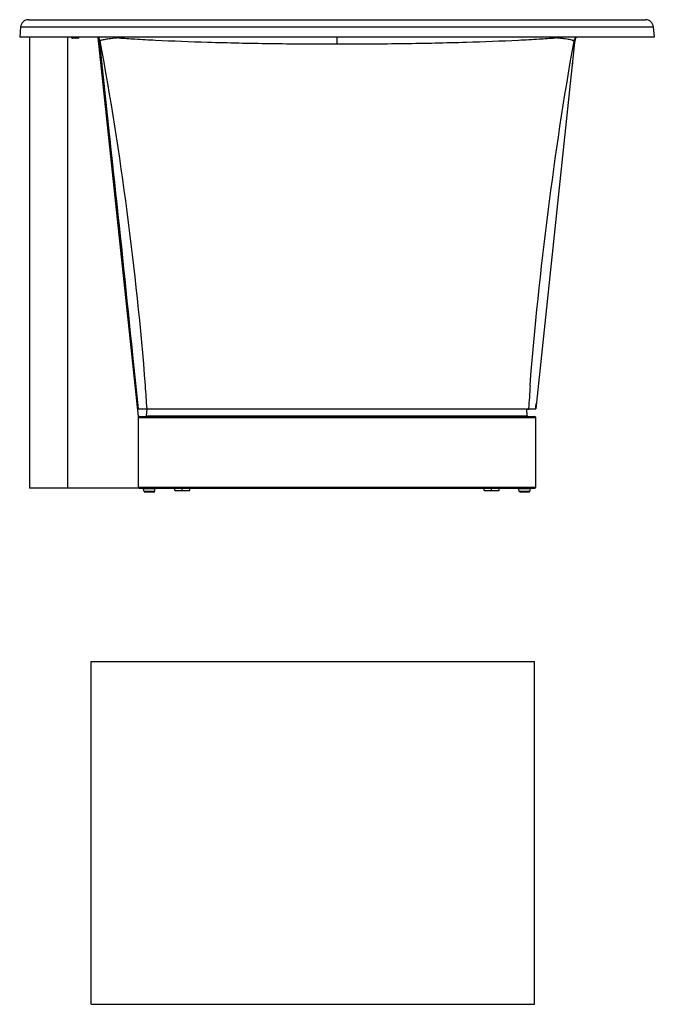
# Model space of a CAD drawing. Units: millimetres. Extents: x -90 to 710, y 0 to 1240.
import ezdxf

# ---------------------------------------------------------------- set-up
doc = ezdxf.new("R2010")
doc.units = ezdxf.units.MM
doc.header["$LTSCALE"] = 30.734
doc.layers.get('0').update_dxf_attribs({"linetype": 'CONTINUOUS'})
doc.layers.add('_SURFACE', color=7, linetype='CONTINUOUS')
doc.layers.add('DATUM_AXIS', color=7, linetype='CONTINUOUS')

msp = doc.modelspace()

# ---------------------------------------------------------------- linework, layer by layer
at = {"color": 7, "linetype": 'CONTINUOUS'}
for p, q in [((-89.1, 1231.2), (-90.2, 1218.3)), ((-89.1, 1231.2), (708.7, 1231.2)), ((709.8, 1218.3), (708.7, 1231.2)), ((709.8, 1218.3), (-90.2, 1218.3)), ((-77.9, 1218.3), (-77.9, 650.3)), ((-29.9, 1218.3), (-29.9, 650.3)), ((-24, 1216.9), (-24, 1216.9)), ((-20.5, 1216.9), (-23.5, 1216.9)), ((-20.5, 1216.9), (-20.5, 1216.9)), ((-20, 1216.9), (-20, 1216.9)), ((-17, 1216.9), (-20, 1216.9)), ((-16.5, 1216.9), (-16.5, 1216.9)), ((8.4, 1217.9), (59.2, 740.3)), ((309.8, 1209.7), (309.8, 1218.3)), ((10.3, 1211.6), (10.3, 1211.5)), ((10.4, 1211.5), (10.3, 1211.5)), ((10.3, 1211.5), (59.2, 750.3)), ((15.9, 1158), (10.3, 1211.2)), ((10.7, 1212.3), (10.4, 1211.6)), ((609.3, 1211.5), (560.3, 750.3)), ((609.3, 1211.5), (608.9, 1212.3)), ((609.2, 1211.7), (609.1, 1211.8)), ((609.3, 1211.5), (609.2, 1211.5)), ((609.3, 1211.5), (609.3, 1211.5)), ((609.3, 1211.5), (609.3, 1211.5)), ((609.3, 1211.5), (609.3, 1211.5)), ((17.5, 1143.4), (15.9, 1158)), ((56.4, 776.6), (56.4, 776.6)), ((59.2, 750.3), (56.5, 777.5)), ((553.3, 779.1), (553.2, 779.2)), ((553.3, 779.1), (553.2, 779.2)), ((560.5, 752.2), (561, 757)), ((59.2, 750.3), (560.3, 750.3)), ((67.6, 749.7), (67.6, 750.3)), ((70.5, 749.4), (67.6, 749.7)), ((69.8, 741.2), (70.6, 750.2)), ((549.7, 741.2), (548.9, 750.3)), ((549, 749.4), (552, 749.7)), ((552, 749.7), (552, 750.3)), ((560.3, 750.3), (560.5, 752.2)), ((560.3, 750.3), (560.4, 751.4)), ((560.3, 750.3), (560.3, 750.5)), ((59.2, 740.3), (59.2, 739.3)), ((59.2, 739.3), (59.2, 651.3)), ((59.2, 739.3), (560.3, 739.3)), ((60.2, 740.3), (559.3, 740.3)), ((69.8, 741.2), (549.7, 741.2)), ((560.3, 651.3), (560.3, 739.3)), ((59.2, 650.3), (-77.9, 650.3)), ((59.2, 651.3), (560.3, 651.3)), ((59.2, 651.3), (59.2, 650.3)), ((60.2, 650.3), (559.3, 650.3)), ((65.7, 649.3), (65.7, 650.3)), ((80.7, 649.3), (65.7, 649.3)), ((66.6, 646), (65.7, 649.3)), ((79.9, 646), (66.6, 646)), ((79, 645.3), (67.5, 645.3)), ((79.9, 646), (80.7, 649.3)), ((80.7, 649.3), (80.7, 650.3)), ((105.5, 647.3), (105.5, 650.3)), ((105.5, 647.3), (124.2, 647.3)), ((114.8, 647.3), (114.8, 650.3)), ((124.2, 647.3), (124.2, 650.3)), ((495.4, 647.3), (495.4, 650.3)), ((495.4, 647.3), (514.1, 647.3)), ((504.7, 647.3), (504.7, 650.3)), ((514.1, 647.3), (514.1, 650.3)), ((538.8, 650.3), (538.8, 649.3)), ((553.8, 649.3), (538.8, 649.3)), ((539.6, 646), (538.8, 649.3)), ((553, 646), (539.6, 646)), ((552, 645.3), (540.6, 645.3)), ((553, 646), (553.8, 649.3)), ((553.8, 650.3), (553.8, 649.3)), ((0, 0), (0, 431.8)), ((0, 431.8), (558.8, 431.8)), ((558.8, 0), (558.8, 431.8)), ((0, 0), (558.8, 0))]:
    msp.add_line(p, q, dxfattribs=at)
for points in [[(10.4, 1211.6), (10.3, 1211.6), (10.3, 1211.6)], [(10.3, 1211.5), (10.3, 1211.5), (10.3, 1211.5), (10.3, 1211.5), (10.3, 1211.5), (10.3, 1211.5)], [(10.7, 1212.3), (10.7, 1212.2), (10.6, 1212.1), (10.6, 1212), (10.5, 1211.9), (10.5, 1211.8), (10.4, 1211.7), (10.4, 1211.7), (10.4, 1211.6), (10.4, 1211.6)], [(609, 1212), (608.9, 1212.2), (608.9, 1212.3)], [(609.1, 1211.8), (609, 1211.9), (609, 1212), (609, 1212)], [(609.2, 1211.5), (609.2, 1211.6), (609.2, 1211.6), (609.2, 1211.6), (609.2, 1211.7)], [(609.3, 1211.5), (609.3, 1211.5), (609.3, 1211.5), (609.3, 1211.5), (609.3, 1211.5), (609.3, 1211.5), (609.3, 1211.5)], [(59.2, 750.3), (58.8, 754.8), (58.4, 759.3), (57.9, 763.9), (57.4, 768.4), (57, 773), (56.5, 777.5)]]:
    msp.add_lwpolyline(points, dxfattribs=at)
for centre, radius, start, end in [((-79.1, 1230.3), 10, 90, 175), ((698.7, 1230.3), 10, 5, 90), ((-23.5, 1218.9), 2, 197.4741, 255.5225), ((-23.5, 1218.9), 2.01, 255.3079, 257.518), ((-23.5, 1218.9), 2.01, 258.0108, 262.3717), ((-23.5, 1218.9), 2.01, 257.5176, 258.0106), ((-23.5, 1218.9), 2.01, 262.9404, 267.2989), ((-23.5, 1218.9), 2.01, 262.3732, 262.9385), ((-23.5, 1218.9), 2.01, 267.2986, 267.7935), ((-23.5, 1218.9), 2.01, 267.7932, 269.9995), ((-20.2, 1231.2), 14.3, 268.9986, 271.0014), ((-17, 1218.9), 2.01, 270.0004, 272.2057), ((-17, 1218.9), 2.01, 272.2056, 272.7005), ((-17, 1218.9), 2.01, 272.7006, 277.0606), ((-17, 1218.9), 2.01, 277.062, 282.4834), ((-17, 1218.9), 2, 284.4775, 342.5259), ((-17, 1218.9), 2.01, 282.4831, 284.6922), ((-9.6, 1209.3), 20, 6.0625, 26.5286), ((-9.2, 1209.3), 20.2, 8.5542, 26.5522), ((-8.7, 1209.4), 20.1, 11.1483, 26.2966), ((15.3, 1210.2), 20.6, 20.5421, 23.1242), ((-89.2, 1809.4), 604.7, 281.8072, 282.1929), ((716.1, 1844.7), 640.8, 257.8342, 258.1986), ((604.3, 1210.2), 20.6, 156.8758, 159.4582), ((628.4, 1209.3), 20.1, 153.5848, 169.5317), ((628.8, 1209.3), 20.2, 153.4478, 171.4459), ((629.2, 1209.3), 20, 153.4705, 173.9388), ((-36757.7, -2920.7), 36999.5, 5.73657, 6.41251), ((11.5, 1142.8), 6, 6.0612, 41.7113), ((11.5, 1142.8), 6, 6.0612, 41.6762), ((-3075, 545.4), 3152, 3.7265, 4.2555), ((3998.8, 521.4), 3455.1, 175.7216, 176.2016), ((60.2, 739.3), 1, 90, 180), ((68.8, 741.3), 1, 270, 355), ((550.7, 741.3), 1, 185, 270), ((559.3, 739.3), 1, 0, 90), ((60.2, 651.3), 1, 180, 270), ((67.5, 646.3), 1, 194.0362, 270), ((79, 646.3), 1, 270, 345.9638), ((540.6, 646.3), 1, 194.0362, 270), ((552, 646.3), 1, 270, 345.9638), ((559.3, 651.3), 1, 270, 360)]:
    msp.add_arc(centre, radius, start, end, dxfattribs=at)
msp.add_open_spline([(8.4, 1218.3), (9.4, 1216.2), (10.1, 1213.9), (10.4, 1211.6)], degree=3, dxfattribs=at)
for points, knots in [([(34.6, 1217.4), (31.3, 1217.1), (26.7, 1216.6), (21, 1215.9), (17.7, 1215.4), (15.1, 1214.9), (13.1, 1214.4), (11.8, 1213.9), (11.2, 1213.5), (11.1, 1213.3)], [0, 0, 0, 0, 0.412041, 0.577923, 0.716585, 0.827831, 0.911603, 0.968231, 1, 1, 1, 1]), ([(34.6, 1217.4), (41.4, 1216.9), (56.9, 1215.8), (94.3, 1213.8), (150.9, 1211.7), (227.2, 1210.1), (281.6, 1209.7), (309.8, 1209.7)], [0, 0, 0, 0, 0.07473, 0.169204, 0.407641, 0.692636, 1, 1, 1, 1]), ([(309.8, 1209.7), (338, 1209.7), (392.4, 1210.1), (468.6, 1211.7), (525.3, 1213.8), (562.7, 1215.8), (578.2, 1216.9), (585, 1217.4)], [0, 0, 0, 0, 0.307363, 0.592354, 0.830796, 0.925271, 1, 1, 1, 1]), ([(608.6, 1213), (608.5, 1213.1), (608.5, 1213.2), (608.3, 1213.5), (607.9, 1213.8), (607.3, 1214), (606.5, 1214.3), (605.1, 1214.7), (602.8, 1215.2), (599.4, 1215.8), (595.3, 1216.3), (590.4, 1216.9), (586.9, 1217.3), (585, 1217.4)], [0, 0, 0, 0, 0.008982, 0.022259, 0.041512, 0.068012, 0.102206, 0.144273, 0.252277, 0.392142, 0.563658, 0.766446, 1, 1, 1, 1]), ([(9.1, 1211.5), (9.3, 1211.5), (9.6, 1211.5), (9.9, 1211.5), (10.1, 1211.5), (10.3, 1211.5), (10.3, 1211.5)], [0, 0, 0, 0, 0.424117, 0.734889, 0.927209, 1, 1, 1, 1]), ([(11.1, 1213.3), (11, 1213.2), (11, 1212.8), (10.8, 1212.5), (10.7, 1212.3)], [0, 0, 0, 0, 0.305915, 1, 1, 1, 1]), ([(68.3, 779.3), (62.8, 852.6), (46.9, 997.8), (24.8, 1142.1), (11.1, 1213.3)], [0, 0, 0, 0, 0.503696, 1, 1, 1, 1]), ([(553.2, 779.2), (558.8, 852.3), (574.5, 997.4), (595.6, 1141.7), (608.6, 1213)], [0, 0, 0, 0, 0.503245, 1, 1, 1, 1]), ([(608.9, 1212.3), (608.8, 1212.3), (608.7, 1212.6), (608.6, 1212.8), (608.6, 1213)], [0, 0, 0, 0, 0.214115, 1, 1, 1, 1]), ([(14.7, 1159.6), (14.8, 1159.6), (15.1, 1159.6), (15.5, 1159.6), (15.6, 1159.6), (15.8, 1159.6), (15.8, 1159.6)], [0, 0, 0, 0, 0.423825, 0.734471, 0.926882, 1, 1, 1, 1]), ([(14.8, 1158.1), (15, 1158.1), (15.3, 1158.1), (15.6, 1158.1), (15.8, 1158.1), (15.9, 1158.1), (15.9, 1158)], [0, 0, 0, 0, 0.423967, 0.734647, 0.926955, 1, 1, 1, 1])]:
    msp.add_open_spline(points, degree=3, knots=knots, dxfattribs=at)
at = {"layer": '_SURFACE', "color": 7, "linetype": 'CONTINUOUS'}
msp.add_line((-79.1, 1240.3), (698.7, 1240.3), dxfattribs=at)
for centre, start, end in [((-79.1, 1230.3), 90, 175), ((698.7, 1230.3), 5, 90)]:
    msp.add_arc(centre, 10, start, end, dxfattribs=at)
at = {"layer": 'DATUM_AXIS', "color": 7, "linetype": 'CONTINUOUS'}
for p, q in [((606.5, 1185.5), (606.2, 1182.8)), ((606.8, 1188.2), (606.5, 1185.5)), ((46.8, 856.9), (47, 856.9)), ((47, 856.9), (47.9, 849)), ((47.7, 849), (47.9, 849)), ((49.5, 832), (49.7, 832.1)), ((49.7, 832.1), (50.1, 828.1)), ((50.1, 828.1), (50.5, 824.1)), ((50.3, 824.1), (50.5, 824.1)), ((52.1, 807.2), (52.3, 807.2)), ((52.3, 807.2), (52.8, 803.2)), ((52.8, 803.2), (53.2, 799.3)), ((53, 799.2), (53.2, 799.3)), ((54.8, 782.3), (55, 782.3)), ((55, 782.3), (55.4, 778.4)), ((55.4, 778.4), (55.8, 774.7)), ((55.6, 774.4), (55.8, 774.4)), ((55.8, 774.7), (55.8, 774.4)), ((57.1, 760.9), (58.1, 761)), ((57.7, 754.9), (58.7, 755))]:
    msp.add_line(p, q, dxfattribs=at)

doc.saveas('drawing.dxf')
